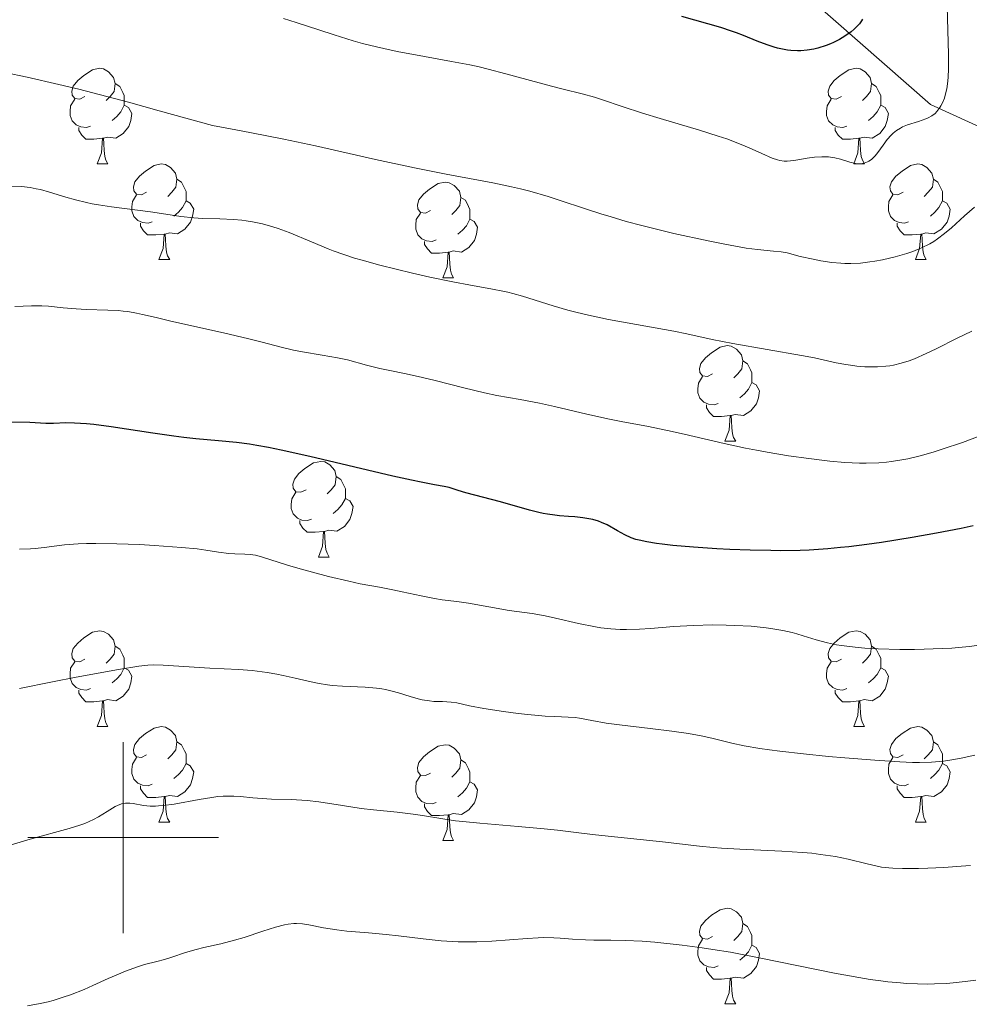
# Model space of a CAD drawing. Units: metres. Extents: x 653688 to 658209, y 4757522 to 4760592.
# Drawn here: x 654989 to 655089, y 4758983 to 4759086 of the extents above; entities that cross this region are included whole.
import ezdxf

# ---------------------------------------------------------------- set-up
doc = ezdxf.new("R2010")
doc.units = ezdxf.units.M
doc.header["$MEASUREMENT"] = 0
doc.linetypes.add('DGN Style 3', pattern=[76.2188, 54.442, -21.7768])
for name, color, linetype, lineweight in [('Carátula', 7, 'Continuous', 0), ('Elementos auxiliares', 7, 'Continuous', 0), ('Entidades rústicas y varios', 7, 'Continuous', 0), ('Hidrografía', 7, 'Continuous', 0), ('Relieve y altimetría', 7, 'Continuous', 0)]:
    doc.layers.add(name, color=color, linetype=linetype, lineweight=lineweight)

msp = doc.modelspace()

# ---------------------------------------------------------------- linework, layer by layer
at = {"layer": 'Carátula', "color": 7, "linetype": 'Continuous', "lineweight": 0}
for p, q in [((655000, 4758990), (655000, 4759010)), ((654990, 4759000), (655010, 4759000))]:
    msp.add_line(p, q, dxfattribs=at)
msp.add_3dface([(653755.57, 4757521.51), (658209.41, 4757623.14), (658141.66, 4760592.38), (653687.81, 4760490.75)], dxfattribs=at)
at = {"layer": 'Elementos auxiliares', "color": 250, "linetype": 'Continuous', "lineweight": 0}
msp.add_3dface([(654631.83, 4757935.37), (654579.55, 4760248.73), (657976.79, 4760326.31), (658030.25, 4758012.92)], dxfattribs=at)
at = {"layer": 'Entidades rústicas y varios', "color": 92, "linetype": 'Continuous', "lineweight": 0, "flags": 128}
for points in [[(654995.99, 4759077.7), (654995.46, 4759077.44), (654994.93, 4759077.49), (654994.66, 4759077.86), (654994.61, 4759078.29), (654994.77, 4759078.81), (654995.25, 4759079.4), (654995.88, 4759079.93), (654996.78, 4759080.52), (654997.53, 4759080.68), (654997.95, 4759080.62), (654998.48, 4759080.31), (654999.01, 4759079.72), (654999.17, 4759079.08), (654999.06, 4759078.23), (654998.64, 4759077.7), (654998.22, 4759077.28)], [(655075.32, 4759077.7), (655074.79, 4759077.44), (655074.26, 4759077.49), (655073.99, 4759077.86), (655073.94, 4759078.29), (655074.1, 4759078.81), (655074.58, 4759079.4), (655075.21, 4759079.93), (655076.11, 4759080.52), (655076.86, 4759080.68), (655077.28, 4759080.62), (655077.81, 4759080.31), (655078.34, 4759079.72), (655078.5, 4759079.08), (655078.39, 4759078.23), (655077.97, 4759077.7), (655077.55, 4759077.28)], [(654999.17, 4759079.08), (654999.65, 4759078.77), (654999.96, 4759078.13), (655000.12, 4759077.81), (655000.12, 4759077.23), (655000.12, 4759076.8), (654999.75, 4759076.11), (654999.33, 4759075.63), (654998.85, 4759075.21)], [(655078.5, 4759079.08), (655078.98, 4759078.77), (655079.29, 4759078.13), (655079.45, 4759077.81), (655079.45, 4759077.23), (655079.45, 4759076.8), (655079.08, 4759076.11), (655078.66, 4759075.63), (655078.18, 4759075.21)], [(654996.57, 4759074.62), (654996.15, 4759074.46), (654995.56, 4759074.52), (654995.09, 4759074.73), (654994.66, 4759075.16), (654994.45, 4759075.74), (654994.45, 4759076.16), (654994.5, 4759076.75), (654994.93, 4759077.44)], [(655075.9, 4759074.62), (655075.48, 4759074.46), (655074.89, 4759074.52), (655074.42, 4759074.73), (655073.99, 4759075.16), (655073.78, 4759075.74), (655073.78, 4759076.16), (655073.83, 4759076.75), (655074.26, 4759077.44)], [(655000.12, 4759076.8), (655000.58, 4759076.55), (655000.92, 4759075.94), (655000.81, 4759075.21), (655000.6, 4759074.57), (655000.02, 4759073.83), (654999.22, 4759073.35), (654998.37, 4759073.46), (654997.94, 4759073.33)], [(655079.45, 4759076.8), (655079.91, 4759076.55), (655080.25, 4759075.94), (655080.14, 4759075.21), (655079.93, 4759074.57), (655079.35, 4759073.83), (655078.55, 4759073.35), (655077.7, 4759073.46), (655077.27, 4759073.33)], [(654997.83, 4759073.33), (654996.94, 4759073.24), (654996.1, 4759073.24), (654995.67, 4759073.67), (654995.35, 4759074.15), (654995.35, 4759074.46)], [(655077.16, 4759073.33), (655076.27, 4759073.24), (655075.43, 4759073.24), (655075, 4759073.67), (655074.68, 4759074.15), (655074.68, 4759074.46)], [(654997.29, 4759070.64), (654997.72, 4759071.8), (654997.83, 4759073.33), (654997.94, 4759073.33), (654997.98, 4759072.74), (654998.01, 4759072.06), (654998.08, 4759071.44), (654998.2, 4759071.04), (654998.41, 4759070.64)], [(655076.62, 4759070.64), (655077.05, 4759071.8), (655077.16, 4759073.33), (655077.27, 4759073.33), (655077.31, 4759072.74), (655077.34, 4759072.06), (655077.41, 4759071.44), (655077.53, 4759071.04), (655077.74, 4759070.64)], [(654997.29, 4759070.64), (654998.41, 4759070.64)], [(655002.46, 4759067.67), (655001.93, 4759067.4), (655001.4, 4759067.46), (655001.14, 4759067.83), (655001.08, 4759068.25), (655001.24, 4759068.77), (655001.72, 4759069.37), (655002.36, 4759069.9), (655003.26, 4759070.48), (655004, 4759070.64), (655004.43, 4759070.59), (655004.96, 4759070.27), (655005.49, 4759069.69), (655005.65, 4759069.05), (655005.54, 4759068.2), (655005.11, 4759067.67), (655004.69, 4759067.24)], [(655076.62, 4759070.64), (655077.74, 4759070.64)], [(655081.79, 4759067.67), (655081.26, 4759067.4), (655080.73, 4759067.46), (655080.47, 4759067.83), (655080.41, 4759068.25), (655080.57, 4759068.77), (655081.05, 4759069.37), (655081.69, 4759069.9), (655082.59, 4759070.48), (655083.33, 4759070.64), (655083.76, 4759070.59), (655084.29, 4759070.27), (655084.82, 4759069.69), (655084.98, 4759069.05), (655084.87, 4759068.2), (655084.44, 4759067.67), (655084.02, 4759067.24)], [(655005.65, 4759069.05), (655006.12, 4759068.73), (655006.44, 4759068.09), (655006.6, 4759067.77), (655006.6, 4759067.19), (655006.6, 4759066.77), (655006.23, 4759066.08), (655005.81, 4759065.6), (655005.33, 4759065.18)], [(655084.98, 4759069.05), (655085.45, 4759068.73), (655085.77, 4759068.09), (655085.93, 4759067.77), (655085.93, 4759067.19), (655085.93, 4759066.77), (655085.56, 4759066.08), (655085.14, 4759065.6), (655084.66, 4759065.18)], [(655032.24, 4759065.76), (655031.71, 4759065.5), (655031.18, 4759065.55), (655030.91, 4759065.92), (655030.86, 4759066.35), (655031.02, 4759066.87), (655031.5, 4759067.46), (655032.13, 4759067.99), (655033.03, 4759068.58), (655033.78, 4759068.74), (655034.2, 4759068.68), (655034.73, 4759068.37), (655035.26, 4759067.78), (655035.42, 4759067.14), (655035.31, 4759066.29), (655034.89, 4759065.76), (655034.47, 4759065.34)], [(655003.05, 4759064.59), (655002.62, 4759064.43), (655002.04, 4759064.49), (655001.56, 4759064.7), (655001.14, 4759065.12), (655000.92, 4759065.71), (655000.92, 4759066.13), (655000.98, 4759066.71), (655001.4, 4759067.4)], [(655035.42, 4759067.14), (655035.9, 4759066.83), (655036.21, 4759066.19), (655036.37, 4759065.87), (655036.37, 4759065.29), (655036.37, 4759064.86), (655036, 4759064.17), (655035.58, 4759063.69), (655035.1, 4759063.27)], [(655082.38, 4759064.59), (655081.95, 4759064.43), (655081.37, 4759064.49), (655080.89, 4759064.7), (655080.47, 4759065.12), (655080.25, 4759065.71), (655080.25, 4759066.13), (655080.31, 4759066.71), (655080.73, 4759067.4)], [(655006.6, 4759066.77), (655007.05, 4759066.52), (655007.4, 4759065.9), (655007.29, 4759065.18), (655007.08, 4759064.54), (655006.49, 4759063.8), (655005.7, 4759063.32), (655004.85, 4759063.42), (655004.42, 4759063.29)], [(655085.93, 4759066.77), (655086.38, 4759066.52), (655086.73, 4759065.9), (655086.62, 4759065.18), (655086.41, 4759064.54), (655085.82, 4759063.8), (655085.03, 4759063.32), (655084.18, 4759063.42), (655083.75, 4759063.29)], [(655032.82, 4759062.68), (655032.4, 4759062.52), (655031.81, 4759062.58), (655031.34, 4759062.79), (655030.91, 4759063.22), (655030.7, 4759063.8), (655030.7, 4759064.22), (655030.75, 4759064.81), (655031.18, 4759065.5)], [(655036.37, 4759064.86), (655036.83, 4759064.61), (655037.17, 4759064), (655037.06, 4759063.27), (655036.85, 4759062.63), (655036.27, 4759061.89), (655035.47, 4759061.41), (655034.62, 4759061.52), (655034.19, 4759061.39)], [(655004.31, 4759063.29), (655003.42, 4759063.21), (655002.57, 4759063.21), (655002.15, 4759063.64), (655001.83, 4759064.11), (655001.83, 4759064.43)], [(655083.64, 4759063.29), (655082.75, 4759063.21), (655081.9, 4759063.21), (655081.48, 4759063.64), (655081.16, 4759064.11), (655081.16, 4759064.43)], [(655003.76, 4759060.61), (655004.2, 4759061.77), (655004.31, 4759063.29), (655004.42, 4759063.29), (655004.45, 4759062.71), (655004.49, 4759062.02), (655004.56, 4759061.41), (655004.67, 4759061.01), (655004.89, 4759060.61)], [(655083.09, 4759060.61), (655083.53, 4759061.77), (655083.64, 4759063.29), (655083.75, 4759063.29), (655083.78, 4759062.71), (655083.82, 4759062.02), (655083.89, 4759061.41), (655084, 4759061.01), (655084.22, 4759060.61)], [(655034.08, 4759061.39), (655033.19, 4759061.3), (655032.35, 4759061.3), (655031.92, 4759061.73), (655031.6, 4759062.21), (655031.6, 4759062.52)], [(655033.54, 4759058.7), (655033.97, 4759059.86), (655034.08, 4759061.39), (655034.19, 4759061.39), (655034.23, 4759060.8), (655034.26, 4759060.12), (655034.33, 4759059.5), (655034.45, 4759059.1), (655034.66, 4759058.7)], [(655003.76, 4759060.61), (655004.89, 4759060.61)], [(655083.09, 4759060.61), (655084.22, 4759060.61)], [(655033.54, 4759058.7), (655034.66, 4759058.7)], [(655061.81, 4759048.62), (655061.28, 4759048.36), (655060.75, 4759048.41), (655060.49, 4759048.78), (655060.43, 4759049.21), (655060.59, 4759049.73), (655061.07, 4759050.32), (655061.71, 4759050.85), (655062.61, 4759051.44), (655063.35, 4759051.6), (655063.78, 4759051.54), (655064.31, 4759051.23), (655064.84, 4759050.64), (655065, 4759050), (655064.89, 4759049.15), (655064.46, 4759048.62), (655064.04, 4759048.2)], [(655065, 4759050), (655065.47, 4759049.69), (655065.79, 4759049.05), (655065.95, 4759048.73), (655065.95, 4759048.15), (655065.95, 4759047.72), (655065.58, 4759047.03), (655065.16, 4759046.55), (655064.68, 4759046.13)], [(655062.4, 4759045.54), (655061.97, 4759045.38), (655061.39, 4759045.44), (655060.91, 4759045.65), (655060.49, 4759046.08), (655060.27, 4759046.66), (655060.27, 4759047.08), (655060.33, 4759047.67), (655060.75, 4759048.36)], [(655065.95, 4759047.72), (655066.4, 4759047.47), (655066.75, 4759046.86), (655066.64, 4759046.13), (655066.43, 4759045.49), (655065.84, 4759044.75), (655065.05, 4759044.27), (655064.2, 4759044.38), (655063.77, 4759044.25)], [(655063.66, 4759044.25), (655062.77, 4759044.16), (655061.92, 4759044.16), (655061.5, 4759044.59), (655061.18, 4759045.07), (655061.18, 4759045.38)], [(655063.11, 4759041.56), (655063.55, 4759042.72), (655063.66, 4759044.25), (655063.77, 4759044.25), (655063.8, 4759043.66), (655063.84, 4759042.98), (655063.91, 4759042.36), (655064.02, 4759041.96), (655064.24, 4759041.56)], [(655063.11, 4759041.56), (655064.24, 4759041.56)], [(655019.18, 4759036.48), (655018.65, 4759036.22), (655018.12, 4759036.27), (655017.85, 4759036.64), (655017.8, 4759037.07), (655017.96, 4759037.59), (655018.44, 4759038.18), (655019.07, 4759038.71), (655019.97, 4759039.3), (655020.72, 4759039.46), (655021.14, 4759039.4), (655021.67, 4759039.09), (655022.2, 4759038.5), (655022.36, 4759037.86), (655022.25, 4759037.01), (655021.83, 4759036.48), (655021.41, 4759036.06)], [(655022.36, 4759037.86), (655022.84, 4759037.55), (655023.15, 4759036.91), (655023.31, 4759036.59), (655023.31, 4759036.01), (655023.31, 4759035.58), (655022.94, 4759034.89), (655022.52, 4759034.41), (655022.04, 4759033.99)], [(655019.76, 4759033.4), (655019.34, 4759033.24), (655018.75, 4759033.3), (655018.28, 4759033.51), (655017.85, 4759033.94), (655017.64, 4759034.52), (655017.64, 4759034.94), (655017.69, 4759035.53), (655018.12, 4759036.22)], [(655023.31, 4759035.58), (655023.77, 4759035.33), (655024.11, 4759034.72), (655024, 4759033.99), (655023.79, 4759033.35), (655023.21, 4759032.61), (655022.41, 4759032.13), (655021.56, 4759032.24), (655021.13, 4759032.11)], [(655021.02, 4759032.11), (655020.13, 4759032.02), (655019.29, 4759032.02), (655018.86, 4759032.45), (655018.54, 4759032.93), (655018.54, 4759033.24)], [(655020.48, 4759029.42), (655020.91, 4759030.58), (655021.02, 4759032.11), (655021.13, 4759032.11), (655021.17, 4759031.52), (655021.2, 4759030.84), (655021.27, 4759030.22), (655021.39, 4759029.82), (655021.6, 4759029.42)], [(655020.48, 4759029.42), (655021.6, 4759029.42)], [(654995.99, 4759018.71), (654995.46, 4759018.45), (654994.93, 4759018.5), (654994.66, 4759018.87), (654994.61, 4759019.3), (654994.77, 4759019.82), (654995.25, 4759020.41), (654995.88, 4759020.94), (654996.78, 4759021.53), (654997.53, 4759021.69), (654997.95, 4759021.63), (654998.48, 4759021.32), (654999.01, 4759020.73), (654999.17, 4759020.09), (654999.06, 4759019.24), (654998.64, 4759018.71), (654998.22, 4759018.29)], [(655075.32, 4759018.71), (655074.79, 4759018.45), (655074.26, 4759018.5), (655073.99, 4759018.87), (655073.94, 4759019.3), (655074.1, 4759019.82), (655074.58, 4759020.41), (655075.21, 4759020.94), (655076.11, 4759021.53), (655076.86, 4759021.69), (655077.28, 4759021.63), (655077.81, 4759021.32), (655078.34, 4759020.73), (655078.5, 4759020.09), (655078.39, 4759019.24), (655077.97, 4759018.71), (655077.55, 4759018.29)], [(654999.17, 4759020.09), (654999.65, 4759019.78), (654999.96, 4759019.14), (655000.12, 4759018.82), (655000.12, 4759018.24), (655000.12, 4759017.81), (654999.75, 4759017.12), (654999.33, 4759016.64), (654998.85, 4759016.22)], [(655078.5, 4759020.09), (655078.98, 4759019.78), (655079.29, 4759019.14), (655079.45, 4759018.82), (655079.45, 4759018.24), (655079.45, 4759017.81), (655079.08, 4759017.12), (655078.66, 4759016.64), (655078.18, 4759016.22)], [(654996.57, 4759015.63), (654996.15, 4759015.47), (654995.56, 4759015.53), (654995.09, 4759015.74), (654994.66, 4759016.17), (654994.45, 4759016.75), (654994.45, 4759017.17), (654994.5, 4759017.76), (654994.93, 4759018.45)], [(655075.9, 4759015.63), (655075.48, 4759015.47), (655074.89, 4759015.53), (655074.42, 4759015.74), (655073.99, 4759016.17), (655073.78, 4759016.75), (655073.78, 4759017.17), (655073.83, 4759017.76), (655074.26, 4759018.45)], [(655000.12, 4759017.81), (655000.58, 4759017.56), (655000.92, 4759016.95), (655000.81, 4759016.22), (655000.6, 4759015.58), (655000.02, 4759014.84), (654999.22, 4759014.36), (654998.37, 4759014.47), (654997.94, 4759014.34)], [(655079.45, 4759017.81), (655079.91, 4759017.56), (655080.25, 4759016.95), (655080.14, 4759016.22), (655079.93, 4759015.58), (655079.35, 4759014.84), (655078.55, 4759014.36), (655077.7, 4759014.47), (655077.27, 4759014.34)], [(654997.83, 4759014.34), (654996.94, 4759014.25), (654996.1, 4759014.25), (654995.67, 4759014.68), (654995.35, 4759015.16), (654995.35, 4759015.47)], [(655077.16, 4759014.34), (655076.27, 4759014.25), (655075.43, 4759014.25), (655075, 4759014.68), (655074.68, 4759015.16), (655074.68, 4759015.47)], [(654997.29, 4759011.65), (654997.72, 4759012.81), (654997.83, 4759014.34), (654997.94, 4759014.34), (654997.98, 4759013.75), (654998.01, 4759013.07), (654998.08, 4759012.45), (654998.2, 4759012.05), (654998.41, 4759011.65)], [(655076.62, 4759011.65), (655077.05, 4759012.81), (655077.16, 4759014.34), (655077.27, 4759014.34), (655077.31, 4759013.75), (655077.34, 4759013.07), (655077.41, 4759012.45), (655077.53, 4759012.05), (655077.74, 4759011.65)], [(654997.29, 4759011.65), (654998.41, 4759011.65)], [(655002.46, 4759008.68), (655001.93, 4759008.41), (655001.4, 4759008.47), (655001.14, 4759008.84), (655001.08, 4759009.26), (655001.24, 4759009.78), (655001.72, 4759010.38), (655002.36, 4759010.91), (655003.26, 4759011.49), (655004, 4759011.65), (655004.43, 4759011.6), (655004.96, 4759011.28), (655005.49, 4759010.7), (655005.65, 4759010.06), (655005.54, 4759009.21), (655005.11, 4759008.68), (655004.69, 4759008.25)], [(655076.62, 4759011.65), (655077.74, 4759011.65)], [(655081.79, 4759008.68), (655081.26, 4759008.41), (655080.73, 4759008.47), (655080.47, 4759008.84), (655080.41, 4759009.26), (655080.57, 4759009.78), (655081.05, 4759010.38), (655081.69, 4759010.91), (655082.59, 4759011.49), (655083.33, 4759011.65), (655083.76, 4759011.6), (655084.29, 4759011.28), (655084.82, 4759010.7), (655084.98, 4759010.06), (655084.87, 4759009.21), (655084.44, 4759008.68), (655084.02, 4759008.25)], [(655005.65, 4759010.06), (655006.12, 4759009.74), (655006.44, 4759009.1), (655006.6, 4759008.78), (655006.6, 4759008.2), (655006.6, 4759007.78), (655006.23, 4759007.09), (655005.81, 4759006.61), (655005.33, 4759006.19)], [(655032.24, 4759006.77), (655031.71, 4759006.51), (655031.18, 4759006.56), (655030.91, 4759006.93), (655030.86, 4759007.36), (655031.02, 4759007.88), (655031.5, 4759008.47), (655032.13, 4759009), (655033.03, 4759009.59), (655033.78, 4759009.75), (655034.2, 4759009.69), (655034.73, 4759009.38), (655035.26, 4759008.79), (655035.42, 4759008.15), (655035.31, 4759007.3), (655034.89, 4759006.77), (655034.47, 4759006.35)], [(655084.98, 4759010.06), (655085.45, 4759009.74), (655085.77, 4759009.1), (655085.93, 4759008.78), (655085.93, 4759008.2), (655085.93, 4759007.78), (655085.56, 4759007.09), (655085.14, 4759006.61), (655084.66, 4759006.19)], [(655003.05, 4759005.6), (655002.62, 4759005.44), (655002.04, 4759005.5), (655001.56, 4759005.71), (655001.14, 4759006.13), (655000.92, 4759006.72), (655000.92, 4759007.14), (655000.98, 4759007.72), (655001.4, 4759008.41)], [(655035.42, 4759008.15), (655035.9, 4759007.84), (655036.21, 4759007.2), (655036.37, 4759006.88), (655036.37, 4759006.3), (655036.37, 4759005.87), (655036, 4759005.18), (655035.58, 4759004.7), (655035.1, 4759004.28)], [(655082.38, 4759005.6), (655081.95, 4759005.44), (655081.37, 4759005.5), (655080.89, 4759005.71), (655080.47, 4759006.13), (655080.25, 4759006.72), (655080.25, 4759007.14), (655080.31, 4759007.72), (655080.73, 4759008.41)], [(655006.6, 4759007.78), (655007.05, 4759007.53), (655007.4, 4759006.91), (655007.29, 4759006.19), (655007.08, 4759005.55), (655006.49, 4759004.81), (655005.7, 4759004.33), (655004.85, 4759004.43), (655004.42, 4759004.3)], [(655085.93, 4759007.78), (655086.38, 4759007.53), (655086.73, 4759006.91), (655086.62, 4759006.19), (655086.41, 4759005.55), (655085.82, 4759004.81), (655085.03, 4759004.33), (655084.18, 4759004.43), (655083.75, 4759004.3)], [(655032.82, 4759003.69), (655032.4, 4759003.53), (655031.81, 4759003.59), (655031.34, 4759003.8), (655030.91, 4759004.23), (655030.7, 4759004.81), (655030.7, 4759005.23), (655030.75, 4759005.82), (655031.18, 4759006.51)], [(655004.31, 4759004.3), (655003.42, 4759004.22), (655002.57, 4759004.22), (655002.15, 4759004.65), (655001.83, 4759005.12), (655001.83, 4759005.44)], [(655036.37, 4759005.87), (655036.83, 4759005.62), (655037.17, 4759005.01), (655037.06, 4759004.28), (655036.85, 4759003.64), (655036.27, 4759002.9), (655035.47, 4759002.42), (655034.62, 4759002.53), (655034.19, 4759002.4)], [(655083.64, 4759004.3), (655082.75, 4759004.22), (655081.9, 4759004.22), (655081.48, 4759004.65), (655081.16, 4759005.12), (655081.16, 4759005.44)], [(655003.76, 4759001.62), (655004.2, 4759002.78), (655004.31, 4759004.3), (655004.42, 4759004.3), (655004.45, 4759003.72), (655004.49, 4759003.03), (655004.56, 4759002.42), (655004.67, 4759002.02), (655004.89, 4759001.62)], [(655083.09, 4759001.62), (655083.53, 4759002.78), (655083.64, 4759004.3), (655083.75, 4759004.3), (655083.78, 4759003.72), (655083.82, 4759003.03), (655083.89, 4759002.42), (655084, 4759002.02), (655084.22, 4759001.62)], [(655034.08, 4759002.4), (655033.19, 4759002.31), (655032.35, 4759002.31), (655031.92, 4759002.74), (655031.6, 4759003.22), (655031.6, 4759003.53)], [(655033.54, 4758999.71), (655033.97, 4759000.87), (655034.08, 4759002.4), (655034.19, 4759002.4), (655034.23, 4759001.81), (655034.26, 4759001.13), (655034.33, 4759000.51), (655034.45, 4759000.11), (655034.66, 4758999.71)], [(655003.76, 4759001.62), (655004.89, 4759001.62)], [(655083.09, 4759001.62), (655084.22, 4759001.62)], [(655033.54, 4758999.71), (655034.66, 4758999.71)], [(655061.81, 4758989.63), (655061.28, 4758989.36), (655060.75, 4758989.42), (655060.49, 4758989.79), (655060.43, 4758990.21), (655060.59, 4758990.73), (655061.07, 4758991.33), (655061.71, 4758991.86), (655062.61, 4758992.44), (655063.35, 4758992.6), (655063.78, 4758992.55), (655064.31, 4758992.23), (655064.84, 4758991.65), (655065, 4758991.01), (655064.89, 4758990.16), (655064.46, 4758989.63), (655064.04, 4758989.2)], [(655065, 4758991.01), (655065.47, 4758990.69), (655065.79, 4758990.05), (655065.95, 4758989.73), (655065.95, 4758989.15), (655065.95, 4758988.73), (655065.58, 4758988.04), (655065.16, 4758987.56), (655064.68, 4758987.14)], [(655062.4, 4758986.55), (655061.97, 4758986.39), (655061.39, 4758986.45), (655060.91, 4758986.66), (655060.49, 4758987.08), (655060.27, 4758987.67), (655060.27, 4758988.09), (655060.33, 4758988.67), (655060.75, 4758989.36)], [(655065.95, 4758988.73), (655066.4, 4758988.48), (655066.75, 4758987.86), (655066.64, 4758987.14), (655066.43, 4758986.5), (655065.84, 4758985.76), (655065.05, 4758985.28), (655064.2, 4758985.38), (655063.77, 4758985.25)], [(655063.66, 4758985.25), (655062.77, 4758985.17), (655061.92, 4758985.17), (655061.5, 4758985.6), (655061.18, 4758986.07), (655061.18, 4758986.39)], [(655063.11, 4758982.57), (655063.55, 4758983.73), (655063.66, 4758985.25), (655063.77, 4758985.25), (655063.8, 4758984.67), (655063.84, 4758983.98), (655063.91, 4758983.37), (655064.02, 4758982.97), (655064.24, 4758982.57)], [(655063.11, 4758982.57), (655064.24, 4758982.57)]]:
    msp.add_lwpolyline(points, dxfattribs=at)
at = {"layer": 'Hidrografía', "color": 142, "linetype": 'DGN Style 3', "lineweight": 13}
msp.add_polyline3d([(654994.78, 4759244.49, 1074.22), (655002.18, 4759228.36, 1077.34), (655009.18, 4759209.86, 1083.9), (655022.68, 4759187.86, 1090), (655030.68, 4759167.36, 1095), (655039.68, 4759146.36, 1101.88), (655048.68, 4759132.36, 1107.13), (655054.68, 4759116.36, 1112.25), (655062.18, 4759102.86, 1116.68), (655072.18, 4759087.86, 1123.58), (655084.68, 4759076.86, 1130), (655102.18, 4759068.86, 1137.44), (655120.18, 4759065.36, 1143.66), (655133.68, 4759060.36, 1147.62)], dxfattribs=at)
at = {"layer": 'Relieve y altimetría', "color": 36, "linetype": 'Continuous', "lineweight": 0, "flags": 128}
for points, elevation in [([(655086.37, 4759088.46), (655086.56, 4759082.16), (655086.56, 4759080.57), (655086.52, 4759079.77), (655086.48, 4759079.31), (655086.38, 4759078.53), (655086.22, 4759077.86), (655086.13, 4759077.55), (655085.96, 4759077.12), (655085.77, 4759076.74), (655085.66, 4759076.56), (655085.45, 4759076.27), (655085.34, 4759076.14), (655085.15, 4759075.95), (655084.82, 4759075.7), (655084.42, 4759075.47), (655084.19, 4759075.37), (655083.4, 4759075.09), (655082.26, 4759074.73), (655081.74, 4759074.52), (655081.51, 4759074.41), (655081.1, 4759074.16), (655080.75, 4759073.87), (655080.54, 4759073.66), (655080.14, 4759073.2), (655079.7, 4759072.61), (655079.13, 4759071.84), (655078.86, 4759071.5), (655078.47, 4759071.12), (655078.22, 4759070.94), (655078.05, 4759070.85), (655077.7, 4759070.72), (655077.33, 4759070.66), (655077.12, 4759070.66), (655076.79, 4759070.7), (655076.2, 4759070.83), (655075.22, 4759071.14), (655074.63, 4759071.28), (655073.98, 4759071.38), (655073.63, 4759071.4), (655073.26, 4759071.4), (655072.5, 4759071.35), (655071.73, 4759071.25), (655070.77, 4759071.09), (655070.35, 4759071.02), (655069.64, 4759070.94), (655069.32, 4759070.94), (655068.86, 4759071), (655068.61, 4759071.07), (655068.06, 4759071.26), (655066.99, 4759071.75), (655065.67, 4759072.34), (655064.83, 4759072.69), (655063.3, 4759073.26), (655062.41, 4759073.56), (655060.44, 4759074.18), (655056.31, 4759075.42), (655054.47, 4759075.98), (655052.32, 4759076.68), (655050.28, 4759077.38), (655049.43, 4759077.65), (655048.14, 4759077.99), (655046.15, 4759078.47)], 1130), ([(655046.15, 4759078.47), (655044.92, 4759078.79), (655040.14, 4759080.11), (655038.29, 4759080.58), (655037.34, 4759080.81), (655036.37, 4759081.02), (655034.43, 4759081.4), (655030.67, 4759082.07), (655028.93, 4759082.4), (655028.12, 4759082.57), (655026.57, 4759082.91), (655025.1, 4759083.29), (655024.13, 4759083.56), (655022.14, 4759084.18), (655020.53, 4759084.71), (655018.14, 4759085.49), (655016.82, 4759085.91)], 1130), ([(655078.83, 4759060.45), (655078.3, 4759060.37), (655077.32, 4759060.25), (655076.32, 4759060.2), (655075.68, 4759060.2), (655075.25, 4759060.23), (655074.32, 4759060.32), (655073.16, 4759060.5), (655072.38, 4759060.65), (655070.99, 4759060.95), (655069.64, 4759061.31), (655069.01, 4759061.42), (655068.19, 4759061.5), (655066.53, 4759061.67), (655065.34, 4759061.83), (655063.09, 4759062.24), (655061.36, 4759062.58), (655057.77, 4759063.36), (655055.5, 4759063.9), (655054.4, 4759064.18), (655052.75, 4759064.62), (655051.06, 4759065.12), (655050.19, 4759065.39), (655048.38, 4759065.98), (655045.85, 4759066.82), (655044.57, 4759067.23), (655042.64, 4759067.79), (655041.68, 4759068.04), (655040.73, 4759068.26), (655038.76, 4759068.66), (655033.87, 4759069.56), (655030.55, 4759070.23), (655026.47, 4759071.12), (655020.17, 4759072.53), (655016.84, 4759073.24), (655013.48, 4759073.92), (655011.82, 4759074.23), (655009.38, 4759074.66), (655003.77, 4759076.23), (655000.57, 4759077.11), (654995.35, 4759078.47), (654993.26, 4759078.99), (654989.95, 4759079.76), (654987.59, 4759080.24)], 1135), ([(655089.02, 4759053.11), (655087.47, 4759052.37), (655085.26, 4759051.27), (655084.22, 4759050.76), (655082.99, 4759050.22), (655082.43, 4759050.01), (655081.61, 4759049.75), (655080.8, 4759049.56), (655080.39, 4759049.48), (655079.97, 4759049.43), (655079.1, 4759049.36), (655078.19, 4759049.36), (655077.77, 4759049.38), (655076.93, 4759049.45), (655076.29, 4759049.53), (655075.8, 4759049.61), (655074.78, 4759049.8), (655072.5, 4759050.3), (655071.15, 4759050.57), (655063.93, 4759051.82), (655061.79, 4759052.25), (655059.12, 4759052.83), (655057.74, 4759053.11), (655050.9, 4759054.33), (655048.79, 4759054.78), (655047.48, 4759055.1), (655046.65, 4759055.31), (655045.09, 4759055.76), (655041.9, 4759056.78), (655040.87, 4759057.07), (655040.35, 4759057.2), (655039.83, 4759057.32), (655038.74, 4759057.53), (655036.24, 4759057.96), (655034.75, 4759058.24), (655032.18, 4759058.78), (655030.36, 4759059.2), (655026.94, 4759060.04), (655025.08, 4759060.54), (655024.27, 4759060.78), (655023.13, 4759061.14), (655022.04, 4759061.53), (655021.49, 4759061.74), (655019.77, 4759062.46), (655017.42, 4759063.45), (655016.27, 4759063.87), (655015.71, 4759064.05), (655014.62, 4759064.35), (655013.57, 4759064.57), (655012.89, 4759064.68), (655012.45, 4759064.74), (655011.58, 4759064.82), (655010.16, 4759064.89), (655008.33, 4759064.93), (655007.43, 4759064.98), (655006.05, 4759065.13), (655004.03, 4759065.44), (655002.86, 4759065.61), (654998.78, 4759066.14), (654997.42, 4759066.35), (654996.77, 4759066.47), (654996.15, 4759066.59), (654995.01, 4759066.87), (654993.99, 4759067.16), (654992.27, 4759067.69), (654991.32, 4759067.95), (654990.89, 4759068.05), (654990.27, 4759068.17), (654989.33, 4759068.27), (654988.32, 4759068.3)], 1140), ([(655089.3, 4759066.1), (655088.24, 4759065.19), (655086.86, 4759063.94), (655086.15, 4759063.34), (655085.4, 4759062.78), (655085.01, 4759062.52), (655084.59, 4759062.28), (655083.72, 4759061.85), (655082.81, 4759061.48), (655082.2, 4759061.27), (655080.97, 4759060.91), (655079.65, 4759060.6), (655078.83, 4759060.45)], 1135), ([(655082.28, 4759039.73), (655081.66, 4759039.61), (655080.59, 4759039.43), (655080.06, 4759039.37), (655079.24, 4759039.3), (655077.94, 4759039.26), (655077.24, 4759039.27), (655075.69, 4759039.35), (655074.11, 4759039.49), (655073.26, 4759039.58), (655071.92, 4759039.74), (655069.78, 4759040.04), (655067.55, 4759040.41), (655066.42, 4759040.62), (655065.28, 4759040.85), (655063.02, 4759041.34), (655058.85, 4759042.3), (655057.08, 4759042.7), (655054.91, 4759043.14), (655052.39, 4759043.6), (655051.02, 4759043.88), (655048.64, 4759044.41), (655045.23, 4759045.21), (655043.66, 4759045.55), (655041.63, 4759045.94), (655039.18, 4759046.38), (655037.89, 4759046.64), (655035.72, 4759047.16), (655032.73, 4759047.93), (655031.38, 4759048.26), (655029.68, 4759048.64), (655027.81, 4759049.01), (655026.92, 4759049.21), (655025.52, 4759049.56), (655023.53, 4759050.09), (655022.49, 4759050.32), (655020.88, 4759050.61), (655018.8, 4759050.94), (655017.86, 4759051.11), (655016.57, 4759051.42), (655014.57, 4759051.95), (655013.19, 4759052.3), (655010.52, 4759052.92), (655006.58, 4759053.8), (655004.85, 4759054.19), (655003.46, 4759054.53), (655002.02, 4759054.87), (655001.4, 4759055.01), (655000.48, 4759055.16), (655000, 4759055.22), (654999.49, 4759055.26), (654998.4, 4759055.32), (654996.13, 4759055.39), (654995.07, 4759055.44), (654993.7, 4759055.56), (654992.17, 4759055.73), (654991.46, 4759055.78), (654990.39, 4759055.78), (654988.66, 4759055.71)], 1145), ([(655090.33, 4759042.31), (655088.01, 4759041.45), (655085.91, 4759040.73), (655084.94, 4759040.42), (655083.57, 4759040.04), (655082.28, 4759039.73)], 1145), ([(655075.32, 4759020.14), (655074.8, 4759020.23), (655073.87, 4759020.42), (655072.67, 4759020.74), (655071.31, 4759021.17), (655070.66, 4759021.36), (655070.18, 4759021.5), (655069.18, 4759021.73), (655068.14, 4759021.91), (655067.42, 4759022.01), (655065.86, 4759022.17), (655064.14, 4759022.26), (655063.24, 4759022.29), (655061.85, 4759022.3), (655059.77, 4759022.25), (655057.76, 4759022.13), (655055.29, 4759021.93), (655054.16, 4759021.85), (655052.78, 4759021.81), (655052.12, 4759021.82), (655051.13, 4759021.88), (655050.09, 4759022.01), (655049.54, 4759022.1), (655047.75, 4759022.46), (655045.33, 4759023.02), (655044.25, 4759023.25), (655042.89, 4759023.49), (655041.3, 4759023.7), (655040.48, 4759023.82), (655036.22, 4759024.59), (655035, 4759024.76), (655033.47, 4759024.95), (655032.64, 4759025.08), (655031.25, 4759025.35), (655029.26, 4759025.79), (655028.28, 4759025.99), (655026.88, 4759026.25), (655024.86, 4759026.63), (655023.66, 4759026.89), (655021.54, 4759027.4), (655018.57, 4759028.19), (655017.25, 4759028.58), (655014.51, 4759029.44), (655013.88, 4759029.61), (655013.59, 4759029.66), (655013.31, 4759029.7), (655012.78, 4759029.74), (655011.7, 4759029.75), (655011.1, 4759029.79), (655010.01, 4759029.94), (655008.66, 4759030.15), (655007.78, 4759030.27), (655006.13, 4759030.44), (655003.3, 4759030.65), (655001.73, 4759030.73), (654999.35, 4759030.81), (654997.13, 4759030.84), (654996.15, 4759030.83), (654995.28, 4759030.8), (654993.84, 4759030.69), (654993.06, 4759030.6), (654991.73, 4759030.41), (654990.79, 4759030.31), (654990.29, 4759030.28), (654989.14, 4759030.25)], 1155), ([(655090.35, 4759020.25), (655088.72, 4759020.04), (655086.9, 4759019.88), (655085.9, 4759019.82), (655083.99, 4759019.76), (655082.98, 4759019.74), (655081.45, 4759019.74), (655079.19, 4759019.8), (655077.77, 4759019.88), (655077.1, 4759019.93), (655076.17, 4759020.03), (655075.32, 4759020.14)], 1155), ([(655002.6, 4759018.09), (655001.64, 4759017.98), (654999.53, 4759017.64), (654995.09, 4759016.82), (654992.58, 4759016.34), (654989.15, 4759015.64)], 1160), ([(655089.32, 4759008.66), (655087.87, 4759008.33), (655086.7, 4759008.12), (655086.02, 4759008.02), (655084.79, 4759007.92), (655083.51, 4759007.88), (655082.77, 4759007.89), (655081.45, 4759007.94), (655078.82, 4759008.11), (655075.69, 4759008.36), (655073.96, 4759008.52), (655071.34, 4759008.78), (655068.88, 4759009.06), (655067.78, 4759009.2), (655066.79, 4759009.34), (655065.14, 4759009.63), (655063.83, 4759009.9), (655061.88, 4759010.38), (655060.78, 4759010.64), (655060.22, 4759010.75), (655059.29, 4759010.91), (655057.55, 4759011.15), (655055.28, 4759011.43), (655052.05, 4759011.82), (655050.66, 4759012.02), (655049.14, 4759012.27), (655047.87, 4759012.52), (655047.39, 4759012.59), (655046.66, 4759012.64), (655045.28, 4759012.69), (655044.25, 4759012.75), (655042.44, 4759012.92), (655041.43, 4759013.03), (655039.89, 4759013.22), (655037.82, 4759013.53), (655036.33, 4759013.83), (655034.98, 4759014.14), (655034.4, 4759014.22), (655033.49, 4759014.27), (655032.6, 4759014.29), (655032.12, 4759014.33), (655031.36, 4759014.44), (655030.96, 4759014.54), (655030.12, 4759014.79), (655028.88, 4759015.17), (655028.21, 4759015.36), (655027.5, 4759015.52), (655027.13, 4759015.59), (655026.56, 4759015.67), (655025.37, 4759015.78), (655023, 4759015.9), (655021.93, 4759015.97), (655021.44, 4759016.03), (655020.55, 4759016.16), (655019.73, 4759016.33), (655018.06, 4759016.73), (655016.8, 4759017.01), (655016.12, 4759017.14), (655015.09, 4759017.32), (655013.55, 4759017.52), (655012.09, 4759017.64), (655009.08, 4759017.77), (655004.2, 4759018.09), (655003.14, 4759018.11), (655002.6, 4759018.09)], 1160), ([(655064.68, 4758998.81), (655062.74, 4758998.91), (655061.89, 4758998.97), (655060.43, 4758999.1), (655056.56, 4758999.56), (655049.54, 4759000.28), (655047.79, 4759000.5), (655045.55, 4759000.79), (655044.14, 4759000.94), (655041.43, 4759001.18), (655037.42, 4759001.51), (655035.63, 4759001.68), (655034.85, 4759001.77), (655033.53, 4759001.96), (655031.41, 4759002.31), (655030.41, 4759002.47), (655028.73, 4759002.66), (655026.26, 4759002.91), (655024.96, 4759003.06), (655023.02, 4759003.36), (655020.51, 4759003.75), (655019.31, 4759003.9), (655018.74, 4759003.94), (655017.63, 4759004), (655015.56, 4759004.05), (655014.57, 4759004.1), (655013.61, 4759004.18), (655012.3, 4759004.3), (655011.62, 4759004.34), (655010.89, 4759004.35), (655010.51, 4759004.34), (655009.92, 4759004.3), (655009.29, 4759004.22), (655007.98, 4759004.01), (655005.36, 4759003.52), (655004.21, 4759003.36), (655003.71, 4759003.32), (655003.4, 4759003.31), (655002.84, 4759003.31), (655002.14, 4759003.38), (655001.07, 4759003.58), (655000.69, 4759003.62), (655000.5, 4759003.63), (655000.24, 4759003.62), (654999.83, 4759003.54), (654999.4, 4759003.37), (654999.16, 4759003.25), (654998.34, 4759002.75), (654997.42, 4759002.2), (654996.89, 4759001.91), (654995.97, 4759001.5), (654995.46, 4759001.31), (654994.33, 4759000.96), (654990.24, 4758999.84), (654988.16, 4758999.21)], 1165), ([(655088.85, 4758997.08), (655087.89, 4758997), (655086.06, 4758996.87), (655084.4, 4758996.79), (655083.41, 4758996.77), (655081.72, 4758996.77), (655080.73, 4758996.8), (655080.3, 4758996.83), (655079.54, 4758996.92), (655079.06, 4758997.01), (655078.04, 4758997.24), (655076.03, 4758997.74), (655074.71, 4758998.01), (655073.12, 4758998.25), (655072.21, 4758998.36), (655071.23, 4758998.45), (655069.08, 4758998.6), (655064.68, 4758998.81)], 1165), ([(655082.14, 4758984.72), (655081.52, 4758984.76), (655080.18, 4758984.89), (655079.47, 4758984.98), (655078.35, 4758985.13), (655077.15, 4758985.33), (655074.6, 4758985.79), (655066.87, 4758987.38), (655063.69, 4758987.98), (655061.86, 4758988.28), (655060.73, 4758988.44), (655058.64, 4758988.72), (655055.76, 4758989.03), (655054.44, 4758989.14), (655052.66, 4758989.23), (655051.14, 4758989.26), (655049.35, 4758989.26), (655048.48, 4758989.28), (655047.13, 4758989.37), (655045.85, 4758989.46), (655045.18, 4758989.5), (655044.1, 4758989.52), (655043.54, 4758989.5), (655042.36, 4758989.44), (655038.68, 4758989.16), (655037.09, 4758989.09), (655036.31, 4758989.07), (655035.14, 4758989.08), (655033.95, 4758989.14), (655033.34, 4758989.18), (655031.46, 4758989.38), (655028.88, 4758989.71), (655027.6, 4758989.86), (655025.75, 4758990.02), (655023.46, 4758990.21), (655022.43, 4758990.32), (655021.03, 4758990.55), (655019.46, 4758990.85), (655018.8, 4758990.95), (655018.19, 4758991), (655017.9, 4758991), (655017.32, 4758990.94), (655016.91, 4758990.87), (655015.98, 4758990.62), (655014.67, 4758990.2), (655012.69, 4758989.54), (655011.68, 4758989.24), (655010.24, 4758988.87), (655008.47, 4758988.48), (655007.67, 4758988.28), (655006.55, 4758987.94), (655005.11, 4758987.46), (655004.35, 4758987.24), (655003.53, 4758987.03), (655002.26, 4758986.7), (655001.52, 4758986.47), (655000.24, 4758986), (654999.51, 4758985.7), (654998.43, 4758985.22), (654996.81, 4758984.48), (654995.92, 4758984.09), (654994.49, 4758983.53), (654993.73, 4758983.27), (654992.68, 4758982.94), (654992.14, 4758982.8), (654991.3, 4758982.6), (654989.99, 4758982.36)], 1170), ([(655089.43, 4758985.06), (655088.29, 4758984.9), (655087.03, 4758984.77), (655086.36, 4758984.72), (655085.09, 4758984.66), (655084.4, 4758984.65), (655083.32, 4758984.67), (655082.14, 4758984.72)], 1170)]:
    msp.add_lwpolyline(points, dxfattribs=dict(at, elevation=elevation))
at = {"layer": 'Relieve y altimetría', "color": 36, "linetype": 'Continuous', "lineweight": 30, "flags": 128}
for points, elevation in [([(655077.55, 4759085.84), (655077.43, 4759085.65), (655077.21, 4759085.35), (655077.04, 4759085.16), (655076.65, 4759084.77), (655076.35, 4759084.51), (655075.67, 4759084.03), (655075.11, 4759083.69), (655074.51, 4759083.39), (655074.2, 4759083.25), (655073.73, 4759083.06), (655072.86, 4759082.79), (655072.42, 4759082.69), (655071.74, 4759082.58), (655071.06, 4759082.52), (655070.71, 4759082.52), (655070.02, 4759082.55), (655069.67, 4759082.58), (655069.14, 4759082.67), (655068.61, 4759082.79), (655068.26, 4759082.89), (655067.55, 4759083.12), (655066.49, 4759083.53), (655065.06, 4759084.11), (655064.34, 4759084.39), (655063.79, 4759084.58), (655062.68, 4759084.94), (655058.58, 4759086.1)], 1125), ([(655007.64, 4759041.83), (655006.36, 4759041.97), (655005.33, 4759042.1), (655003.13, 4759042.41), (654998.76, 4759043.07), (654996.92, 4759043.32), (654996.15, 4759043.39), (654994.92, 4759043.47), (654994, 4759043.48), (654992.7, 4759043.42), (654991.88, 4759043.42), (654990.79, 4759043.49), (654990.21, 4759043.52), (654987.5, 4759043.55)], 1150), ([(655089.15, 4759032.69), (655087.87, 4759032.43), (655085.3, 4759031.93), (655082.76, 4759031.47), (655079.53, 4759030.95), (655078.01, 4759030.74), (655076.12, 4759030.5), (655075.22, 4759030.41), (655073.9, 4759030.29), (655071.96, 4759030.16), (655070.99, 4759030.12), (655068.98, 4759030.09), (655067.93, 4759030.1), (655065.77, 4759030.15), (655063.63, 4759030.23), (655062.26, 4759030.3), (655059.8, 4759030.46), (655057.65, 4759030.65), (655056.54, 4759030.77), (655055.92, 4759030.85), (655054.91, 4759031.01), (655054.11, 4759031.18), (655053.77, 4759031.28), (655053.29, 4759031.44), (655052.6, 4759031.76), (655051.85, 4759032.18), (655050.75, 4759032.79), (655050.17, 4759033.06), (655049.87, 4759033.17), (655049.26, 4759033.35), (655048.64, 4759033.48), (655048.22, 4759033.55), (655047.36, 4759033.64), (655046.7, 4759033.69), (655045.78, 4759033.75), (655045.29, 4759033.8), (655044.49, 4759033.91), (655044.06, 4759033.99), (655043.6, 4759034.09), (655042.63, 4759034.34), (655039.58, 4759035.21), (655035.93, 4759036.16), (655035.13, 4759036.41), (655034.18, 4759036.7), (655033.66, 4759036.82), (655032.66, 4759037), (655031.24, 4759037.26), (655030.24, 4759037.47), (655028.27, 4759037.9), (655019.57, 4759039.98), (655016.58, 4759040.64), (655015.23, 4759040.91), (655014.01, 4759041.13), (655013.25, 4759041.25), (655011.88, 4759041.43), (655010.02, 4759041.62), (655007.64, 4759041.83)], 1150)]:
    msp.add_lwpolyline(points, dxfattribs=dict(at, elevation=elevation))

doc.saveas('drawing.dxf')
